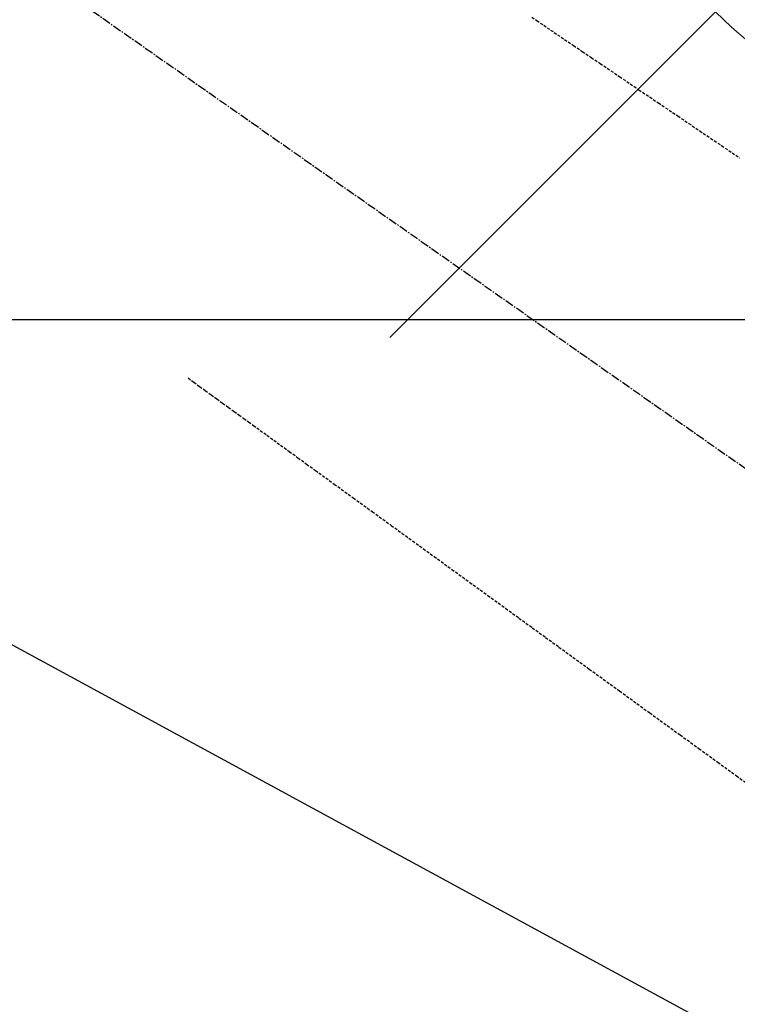
# Model space of a CAD drawing. Units: millimetres. Extents: x -109 to 26472, y -120 to 8847.
# Drawn here: x 17018 to 17081, y 7179 to 7264 of the extents above; entities that cross this region are included whole.
import ezdxf

# ---------------------------------------------------------------- set-up
doc = ezdxf.new("R2010")
doc.units = ezdxf.units.MM
doc.linetypes.add('CENTER2', pattern=[1.125, 0.75, -0.125, 0.125, -0.125])
doc.linetypes.add('HIDDEN', pattern=[0.375, 0.25, -0.125])
for name, color, linetype in [('126-甲板', 2, 'Continuous'), ('150-機器', 8, 'Continuous'), ('160-文字', 254, 'Continuous')]:
    doc.layers.add(name, color=color, linetype=linetype)
doc.styles.add('KH001', font='txt')
doc.dimstyles.new('KH1xx030', dxfattribs={"dimscale": 30, "dimtxt": 2, "dimasz": 0.6, "dimexe": 0.3, "dimexo": 1.2, "dimgap": 0.5, "dimtad": 3, "dimdec": 1, "dimdsep": 46, "dimlunit": 6, "dimtxsty": 'KH001', "dimblk": 'DOT', "dimcen": 1, "dimdle": 1, "dimclrd": 256, "dimclre": 256, "dimclrt": 256, "dimadec": 0, "dimazin": 0, "dimtfac": 1, "dimtdec": 1, "dimtix": 1, "dimtmove": 2, "dimatfit": 3, "dimldrblk": 'CLOSEDBLANK', "dimfxl": 1, "dimtolj": 1, "dimtzin": 0, "dimlwd": -1, "dimlwe": -1, "dimarcsym": 0})

# ---------------------------------------------------------------- blocks, each defined once
blk = doc.blocks.new('F402_H')
at = {"layer": '150-機器', "color": 13, "linetype": 'CENTER2'}
blk.add_line((0, 0), (244.018, -170.863), dxfattribs=at)
at = {"layer": '150-機器', "color": 13, "linetype": 'HIDDEN'}
for points in [[(78.748, -28.944), (79.179, -29.235), (79.783, -29.644), (80.388, -30.053), (80.992, -30.461), (81.596, -30.87), (82.369, -31.392), (83.142, -31.915), (83.915, -32.437), (84.688, -32.96), (86.375, -34.1), (88.062, -35.241), (89.749, -36.381), (91.436, -37.521), (92.388, -38.165), (93.339, -38.808), (94.291, -39.452), (95.243, -40.095), (96.834, -41.171)], [(48.87, -60.285), (49.37, -60.647), (49.871, -61.01), (50.371, -61.373), (50.871, -61.735), (51.37, -62.097), (51.87, -62.459), (52.369, -62.821), (52.868, -63.183), (53.289, -63.489), (53.711, -63.794), (54.132, -64.099), (54.553, -64.405), (55.144, -64.833), (55.734, -65.261), (56.325, -65.689), (56.915, -66.117), (57.671, -66.665), (58.426, -67.213), (59.182, -67.76), (59.937, -68.308), (61.586, -69.503), (63.234, -70.698), (64.883, -71.893), (66.532, -73.089), (67.462, -73.763), (68.392, -74.437), (69.322, -75.111), (70.252, -75.786), (71.807, -76.913), (73.362, -78.041), (74.918, -79.168), (76.473, -80.296), (77.633, -81.137), (78.793, -81.978), (79.953, -82.819), (81.113, -83.66), (83.745, -85.568), (86.376, -87.475), (89.008, -89.383), (91.639, -91.291), (93.273, -92.475), (94.907, -93.66), (96.541, -94.844), (98.175, -96.029)]]:
    blk.add_lwpolyline(points, dxfattribs=at)
blk = doc.blocks.new('_ClosedBlank')
at = {"color": 0, "linetype": 'ByBlock', "lineweight": -2}
for p, q in [((-1, 0.1667), (0, 0)), ((-1, 0.1667), (-1, -0.1667)), ((0, 0), (-1, -0.1667))]:
    blk.add_line(p, q, dxfattribs=at)
blk = doc.blocks.new('_Dot')
at = {"color": 0, "linetype": 'ByBlock', "lineweight": -2}
blk.add_line((-0.5, 0), (-1, 0), dxfattribs=at)
at = {"color": 0, "linetype": 'ByBlock', "const_width": 0.5}
blk.add_lwpolyline([(-0.25, 0, 1), (0.25, 0, 1)], format="xyb", close=True, dxfattribs=at)
blk = doc.blocks.new('給水')
at = {"layer": '160-文字', "color": 4, "linetype": 'Continuous', "lineweight": 20}
blk.add_line((28.284, -28.284), (56.568, -56.569), dxfattribs=at)
blk.add_circle((0, 0), 40, dxfattribs=at)

msp = doc.modelspace()

# ---------------------------------------------------------------- linework, layer by layer
at = {"layer": '126-甲板'}
msp.add_lwpolyline([(16594.172, 7238.194), (17374.172, 7238.194, -0.414214), (17384.172, 7228.194), (17384.172, 6813.194, -0.414214), (17374.172, 6803.194), (16594.172, 6803.194, -0.414214), (16584.172, 6813.194), (16584.172, 7228.194, -0.414214)], format="xyb", close=True, dxfattribs=at)

# ---------------------------------------------------------------- block references
at = {"layer": '150-機器'}
msp.add_blockref('F402_H', (16984.158, 7293.404), dxfattribs=at)
at = {"layer": '160-文字', "xscale": -1}
msp.add_blockref('給水', (17107.15, 7293.212), dxfattribs=at)

# ---------------------------------------------------------------- leaders
at = {"layer": '160-文字', "annotation_type": 0, "has_hookline": 1, "hookline_direction": 0}
for points, text_width in [([(16644.187, 7293.268), (17297.804, 5653.317), (17315.804, 5653.317)], 1009.949), ([(16764.187, 7281.268), (17348.325, 5959.956), (17366.325, 5959.956)], 1266.091)]:
    msp.add_leader(points, dimstyle='KH1xx030', override={"dimgap": 0.5, "dimtad": 1}, dxfattribs=dict(at, text_width=text_width))
at = {"layer": '160-文字'}
msp.add_leader([(16864.172, 7293.268), (18060.585, 6643.965)], dimstyle='KH1xx030', override={"dimgap": 0.5, "dimtad": 1}, dxfattribs=at)

doc.saveas('drawing.dxf')
